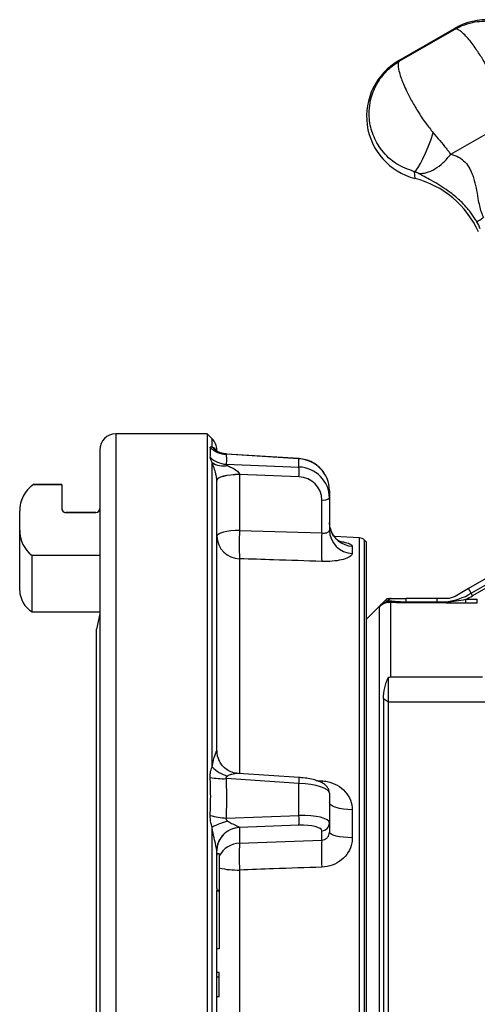
# Model space of a CAD drawing. Units: inches. Extents: x 6.8 to 75.6, y 4.6 to 59.3.
# Drawn here: x 37.4 to 40.9, y 26 to 33.6 of the extents above; entities that cross this region are included whole.
import ezdxf

# ---------------------------------------------------------------- set-up
doc = ezdxf.new("R2010")
doc.units = ezdxf.units.IN
doc.header["$MEASUREMENT"] = 0
doc.layers.add('PART', color=1, linetype='Continuous')

msp = doc.modelspace()

# ---------------------------------------------------------------- linework, layer by layer
at = {"layer": 'PART', "ltscale": 8}
for p, q in [((40.338, 33.3204), (40.771, 33.5704)), ((40.3413, 33.3148), (40.7743, 33.5648)), ((40.7743, 33.5648), (40.771, 33.5704)), ((40.3413, 33.3148), (40.338, 33.3204)), ((40.7418, 32.5935), (41.1986, 32.8572)), ((40.4583, 32.4582), (40.4618, 32.406)), ((38.8493, 30.4233), (38.1413, 30.4233)), ((38.1413, 30.4233), (38.1413, 22.7063)), ((38.8877, 30.3849), (38.8493, 30.4233)), ((38.8493, 30.4233), (38.8493, 24.3236)), ((38.8877, 30.3204), (38.8877, 30.3849)), ((38.0163, 30.2983), (38.0163, 22.8313)), ((38.8877, 27.8372), (38.8877, 30.2013)), ((39.5624, 30.2287), (38.9965, 30.2647)), ((39.5631, 30.2305), (38.9998, 30.2664)), ((39.5624, 30.1654), (39.5624, 30.2287)), ((38.9965, 30.1869), (39.5624, 30.1654)), ((38.9243, 27.9633), (38.9243, 30.0627)), ((39.102, 30.107), (39.102, 29.674)), ((39.5624, 30.0896), (39.102, 30.107)), ((37.7213, 30.0293), (37.5005, 30.0293)), ((37.5005, 30.0293), (37.5005, 30.0292)), ((37.5005, 30.0292), (37.7213, 30.0292)), ((37.7213, 30.0293), (37.7213, 30.0292)), ((37.7213, 30.0292), (37.7213, 29.8428)), ((39.7993, 29.9844), (39.7993, 29.9256)), ((39.7401, 29.6534), (39.7401, 29.9103)), ((39.7993, 29.9256), (39.7993, 29.6749)), ((37.3943, 29.6748), (37.3943, 29.8248)), ((37.9863, 29.8128), (37.7513, 29.8128)), ((37.7513, 29.8128), (37.9863, 29.8128)), ((37.7513, 29.8128), (37.7513, 29.8128)), ((37.9863, 29.8128), (37.9863, 29.8128)), ((37.3943, 29.2076), (37.3943, 29.6748)), ((39.102, 29.674), (39.7401, 29.6534)), ((40.0317, 29.6152), (39.8373, 29.6254)), ((40.0317, 23.5144), (40.0317, 29.6152)), ((40.0873, 29.5823), (40.0726, 29.597)), ((40.0726, 23.5326), (40.0726, 29.597)), ((40.0873, 23.5473), (40.0873, 29.5823)), ((39.977, 29.5506), (39.977, 29.4952)), ((38.0163, 29.4778), (37.4904, 29.4778)), ((37.4904, 29.0402), (37.4904, 29.4778)), ((37.4904, 29.4778), (37.4904, 29.4778)), ((39.102, 29.4536), (39.102, 27.785)), ((41.1871, 29.3994), (40.8791, 29.2216)), ((40.9002, 29.185), (41.1832, 29.3484)), ((41.1644, 29.3121), (40.9112, 29.1659)), ((40.9002, 29.185), (40.8791, 29.2216)), ((40.2463, 29.124), (40.2463, 29.124)), ((40.2473, 29.1448), (40.2635, 29.1448)), ((40.3953, 29.1193), (40.3953, 29.1448)), ((40.6348, 29.1448), (40.3953, 29.1448)), ((40.6348, 29.1193), (40.6348, 29.1448)), ((40.8577, 29.1077), (40.8577, 29.1387)), ((40.8577, 29.1387), (40.9474, 29.1387)), ((40.9112, 29.1659), (40.9002, 29.185)), ((40.9474, 29.1077), (40.9474, 29.1387)), ((40.185, 29.0788), (40.185, 24.0507)), ((40.2403, 29.1132), (40.2408, 29.1113)), ((40.2733, 29.1139), (40.2733, 28.5356)), ((40.3953, 29.1103), (40.3953, 29.1193)), ((40.3953, 29.1193), (40.6348, 29.1193)), ((40.6348, 29.1103), (40.3953, 29.1103)), ((40.6348, 29.1103), (40.6348, 29.1193)), ((40.9474, 29.1077), (40.8577, 29.1077)), ((37.4904, 29.0402), (38.0163, 29.0402)), ((38.0163, 29.0251), (37.9913, 28.9057)), ((37.9913, 24.2239), (37.9913, 28.9057)), ((40.2573, 28.3396), (40.2573, 28.5333)), ((40.2733, 28.5356), (40.9886, 28.5356)), ((40.2195, 28.3663), (40.2195, 24.7632)), ((40.2573, 28.3396), (40.2195, 28.3663)), ((40.2573, 24.7899), (40.2573, 28.3396)), ((41.0373, 28.3396), (40.2573, 28.3396)), ((39.5624, 27.7098), (38.9965, 27.7464)), ((39.5632, 27.7552), (39.0925, 27.7856)), ((39.5624, 27.4613), (39.5624, 27.7098)), ((39.6975, 27.7323), (39.7401, 27.7297)), ((39.7401, 27.7297), (39.7393, 27.714)), ((39.7993, 27.6328), (39.7993, 27.4022)), ((38.9965, 27.4409), (39.5624, 27.4613)), ((39.977, 27.5047), (39.977, 27.2875)), ((38.8877, 24.3228), (38.8877, 27.3698)), ((39.5624, 27.3843), (39.102, 27.3676)), ((39.102, 27.3676), (39.102, 27.2459)), ((39.7993, 27.4022), (39.7993, 27.3318)), ((39.7401, 27.27), (39.7401, 27.3422)), ((39.102, 27.2459), (39.7401, 27.27)), ((38.9243, 26.8933), (38.9243, 27.1879)), ((38.9443, 27.164), (38.9249, 27.164)), ((38.9443, 27.164), (38.9443, 26.8784)), ((39.102, 27.0372), (39.102, 24.6933)), ((38.9243, 26.8933), (38.9243, 26.8784)), ((38.9443, 26.8784), (38.9243, 26.8784)), ((38.9243, 26.8784), (38.9243, 26.8777)), ((38.9243, 24.2678), (38.9243, 26.8777)), ((38.9443, 26.8717), (38.9243, 26.8717)), ((38.9443, 26.8784), (38.9443, 26.8717)), ((38.9443, 26.8717), (38.9443, 26.425)), ((38.9443, 26.425), (38.9243, 26.425)), ((38.9443, 26.2408), (38.9243, 26.2408)), ((38.9443, 26.2056), (38.9443, 26.2408)), ((38.9443, 26.2056), (38.9243, 26.2056)), ((38.9443, 26.052), (38.9443, 26.2056)), ((38.9443, 26.052), (38.9243, 26.052))]:
    msp.add_line(p, q, dxfattribs=at)
at = {"layer": 'PART', "ltscale": 8, "flags": 128}
for points in [[(40.4583, 32.4582), (40.4724, 32.4707), (40.4884, 32.4918), (40.5062, 32.5212), (40.5252, 32.5579), (40.5451, 32.6013), (40.5653, 32.6503), (40.5854, 32.7037), (40.6048, 32.7603)], [(39.5624, 30.2287), (39.563, 30.2305), (39.5631, 30.2305)], [(39.1019, 30.1074), (39.0668, 30.1062), (39.0333, 30.1034), (39.0026, 30.0991), (38.9758, 30.0935), (38.9539, 30.0869), (38.9377, 30.0793), (38.9277, 30.0712), (38.9243, 30.0627)], [(39.102, 30.107), (39.0668, 30.1058), (39.0333, 30.1029), (39.0026, 30.0985), (38.9758, 30.0928), (38.9539, 30.0859), (38.9377, 30.0782), (38.9277, 30.0698), (38.9243, 30.0611)], [(37.5005, 30.0293), (37.4771, 30.0106), (37.4649, 29.9988)], [(39.8039, 29.6931), (39.8027, 29.6991), (39.7993, 29.7337)], [(39.102, 29.674), (39.0668, 29.6727), (39.0333, 29.6698), (39.0026, 29.6654), (38.9758, 29.6597), (38.9539, 29.6529), (38.9377, 29.6451), (38.9277, 29.6368), (38.9243, 29.6281)], [(39.977, 27.5047), (39.9418, 27.5064), (39.9083, 27.51), (39.8776, 27.5155), (39.8508, 27.5227), (39.8289, 27.5313), (39.8127, 27.541), (39.8027, 27.5515), (39.7993, 27.5624)], [(39.977, 27.2875), (39.9418, 27.2887), (39.9083, 27.2915), (39.8776, 27.2957), (39.8508, 27.3012), (39.8289, 27.3079), (39.8127, 27.3153), (39.8027, 27.3234), (39.7993, 27.3318)]]:
    msp.add_lwpolyline(points, dxfattribs=at)
at = {"layer": 'PART', "ltscale": 64}
for centre, radius, start, end in [((41.0215, 33.1401), 0.4979, 344.3804, 120.19957), ((40.5855, 32.8883), 0.4979, 119.80043, 255.6196), ((40.2778, 31.6835), 0.7455, 24.3132, 75.71432), ((40.2705, 31.6991), 0.7681, 24.29278, 28.68561), ((38.1413, 30.2983), 0.125, 90, 180), ((38.7993, 30.2965), 0.125, 0, 45), ((39.0035, 30.4526), 0.188, 226.36772, 267.88374), ((39.0111, 30.4309), 0.1657, 221.85296, 245.35095), ((39.008, 30.3785), 0.192, 225.63088, 266.57451), ((38.9784, 30.3368), 0.1631, 236.19794, 280.27302), ((39.0726, 30.1275), 0.4912, 355.57432, 4.42568), ((37.6443, 29.8248), 0.25, 125.11471, 179.99995), ((37.6443, 29.8248), 0.25, 158.82915, 180), ((39.7533, 29.9813), 0.0722, 259.43496, 309.53149), ((37.7513, 29.8428), 0.03, 180, 270), ((37.7513, 29.8428), 0.03, 180.00016, 270.00016), ((37.9863, 29.8428), 0.03, 270, 0), ((37.9863, 29.8428), 0.03, 269.99984, 359.99984), ((37.6443, 29.6748), 0.25, 180.00004, 231.9992), ((40.8537, 29.5638), 1.7551, 176.3997, 183.6003), ((39.9827, 29.6785), 0.1834, 181.11912, 268.23251), ((39.9849, 29.7364), 0.186, 193.44593, 267.57961), ((39.1049, 29.6342), 0.1807, 181.94523, 269.08062), ((41.4708, 29.5429), 1.7342, 176.34615, 183.65385), ((40.0284, 29.5528), 0.0625, 45, 87), ((37.5974, 29.2129), 0.2031, 181.48417, 238.2215), ((40.2402, 29.0308), 0.0934, 86.26493, 98.98662), ((40.2311, 29.1231), 0.0153, 309.49191, 3.46696), ((40.3953, 28.9348), 0.2408, 119.31718, 128.21858), ((40.2674, 29.1305), 0.0177, 289.71927, 344.82064), ((40.6348, 29.6448), 0.5308, 277.85985, 300), ((40.6348, 29.6448), 0.5529, 293.77233, 300), ((40.2397, 29.0295), 0.0743, 120.05433, 133.30011), ((40.248, 29.0367), 0.0768, 95.79228, 137.15922), ((40.6894, 29.1198), 0.018, 326.22528, 357.32336), ((39.0998, 27.9634), 0.1755, 180.04977, 205.56198), ((39.0918, 28.048), 0.2934, 225.92307, 253.3055), ((38.9756, 28.2575), 0.5115, 258.51405, 272.34424), ((39.3454, 27.7362), 0.2186, 353.07664, 4.99219), ((39.0181, 27.9595), 0.5191, 253.85269, 267.61576), ((39.053, 27.4228), 0.5109, 355.67466, 4.32534), ((39.3637, 26.3503), 1.1252, 108.45414, 115.02695), ((39.1079, 27.1841), 0.1836, 91.84115, 178.9504), ((39.1105, 27.1783), 0.1896, 92.57884, 138.8924), ((39.7381, 27.4034), 0.0612, 271.84115, 358.9504), ((39.1003, 27.1874), 0.176, 138.9527, 179.83083), ((39.1098, 27.0584), 0.1876, 92.39291, 151.8949), ((40.6434, 27.1416), 1.545, 176.12712, 183.87288), ((41.2815, 27.1648), 1.545, 176.09612, 183.90388), ((39.0858, 27.6741), 0.6371, 257.17082, 271.45847)]:
    msp.add_arc(centre, radius, start, end, dxfattribs=at)
for centre, major_axis, ratio, start_param, end_param in [((39.5493, 29.9868), (0.2472, -0.0387), 0.968031, 0.150504, 1.66894), ((39.5493, 29.9232), (0.2472, 0.0387), 0.968031, 6.132682, 7.651118), ((39.1118, 30.1218), (-0.0075, 0.0628), 0.185997, 1.780069, 1.786595), ((39.5526, 29.9079), (0.1839, 0.0378), 0.966941, 6.087173, 7.605609), ((39.5493, 27.6423), (0.25, -0.0102), 0.272043, 0.011112, 1.529548), ((39.5493, 27.3928), (0.25, 0.0102), 0.272043, 6.272074, 7.79051), ((39.1118, 27.4281), (0.0071, 0.0628), 0.18947, 2.887342, 2.893867), ((39.5526, 27.3327), (0.1875, 0.0102), 0.271718, 6.26839, 7.786826), ((39.1118, 27.1514), (0.1875, 0), 0.878488, 3.06513, 3.141593)]:
    msp.add_ellipse(centre, major_axis=major_axis, ratio=ratio, start_param=start_param, end_param=end_param, dxfattribs=at)
at = {"layer": 'PART', "ltscale": 8}
for points, knots in [([(40.7743, 33.5648), (40.7745, 33.5649), (40.7986, 33.5786), (40.8489, 33.6015), (40.9251, 33.6216), (41.0188, 33.6305), (41.1137, 33.6192), (41.2065, 33.5854), (41.2914, 33.5363), (41.377, 33.4561), (41.4484, 33.3345), (41.4841, 33.1868), (41.4663, 33.0853), (41.4576, 33.0351)], [0, 0, 0, 0, 0.000805, 0.075874, 0.150939, 0.215954, 0.33357, 0.409341, 0.485107, 0.600482, 0.724327, 0.863769, 1, 1, 1, 1]), ([(41.1227, 33.0592), (41.1112, 33.0887), (41.0865, 33.1522), (41.039, 33.2456), (40.9881, 33.3343), (40.9321, 33.4202), (40.882, 33.4859), (40.8401, 33.5308), (40.8029, 33.5617), (40.7831, 33.5678), (40.7743, 33.5648), (40.7743, 33.5648)], [0, 0, 0, 0, 0.108407, 0.233355, 0.352059, 0.467727, 0.625821, 0.724687, 0.826682, 0.998976, 1, 1, 1, 1]), ([(40.4583, 32.4582), (40.4105, 32.4757), (40.3136, 32.5111), (40.2036, 32.6158), (40.134, 32.7385), (40.1073, 32.8527), (40.1073, 32.9508), (40.1244, 33.0481), (40.1621, 33.1359), (40.2166, 33.2126), (40.2721, 33.2685), (40.3171, 33.3006), (40.341, 33.3146), (40.3413, 33.3148)], [0, 0, 0, 0, 0.136231, 0.275673, 0.399518, 0.514893, 0.590659, 0.66643, 0.784046, 0.849061, 0.924126, 0.999195, 1, 1, 1, 1]), ([(40.3413, 33.3148), (40.3412, 33.3147), (40.3343, 33.3087), (40.3297, 33.2887), (40.3377, 33.2413), (40.3555, 33.1827), (40.3876, 33.1058), (40.4339, 33.0144), (40.4853, 32.926), (40.5424, 32.838), (40.5851, 32.7849), (40.6048, 32.7603)], [0, 0, 0, 0, 0.001024, 0.173318, 0.272194, 0.374179, 0.532273, 0.647941, 0.766645, 0.891593, 1, 1, 1, 1]), ([(40.6048, 32.7603), (40.6223, 32.7397), (40.6578, 32.698), (40.6964, 32.6507), (40.724, 32.6162), (40.7357, 32.6013), (40.7418, 32.5935)], [0, 0, 0, 0, 0.344676, 0.69923, 0.843047, 1, 1, 1, 1]), ([(40.7418, 32.5935), (40.7627, 32.5871), (40.8035, 32.5746), (40.8539, 32.535), (40.8854, 32.4898), (40.9052, 32.4469), (40.9224, 32.3979), (40.9381, 32.3316), (40.9505, 32.2583), (40.9625, 32.1958), (40.9756, 32.1457), (40.9895, 32.1161), (40.9963, 32.1017)], [0, 0, 0, 0, 0.121348, 0.23751, 0.353303, 0.416404, 0.483749, 0.617785, 0.75285, 0.843598, 0.923474, 1, 1, 1, 1]), ([(40.4928, 32.4438), (40.4913, 32.4446), (40.4844, 32.4483), (40.4727, 32.4533), (40.4616, 32.4571), (40.4583, 32.4582)], [0, 0, 0, 0, 0.158491, 0.758065, 1, 1, 1, 1]), ([(40.9443, 32.0678), (40.9385, 32.0779), (40.9264, 32.0991), (40.9057, 32.1295), (40.884, 32.1578), (40.8552, 32.1915), (40.8215, 32.226), (40.7799, 32.2631), (40.7318, 32.3012), (40.6737, 32.3413), (40.6075, 32.3811), (40.5447, 32.4157), (40.5105, 32.4342), (40.4928, 32.4438)], [0, 0, 0, 0, 0.055361, 0.115203, 0.178698, 0.232441, 0.337761, 0.421175, 0.507469, 0.633877, 0.750975, 0.871337, 1, 1, 1, 1]), ([(38.8738, 30.3165), (38.8737, 30.319), (38.8735, 30.3255), (38.8823, 30.3223), (38.8877, 30.3204)], [0, 0, 0, 0, 0.377823, 1, 1, 1, 1]), ([(38.8738, 30.2413), (38.8756, 30.2551), (38.8788, 30.2799), (38.8753, 30.3052), (38.8738, 30.3165)], [0, 0, 0, 0, 0.556339, 1, 1, 1, 1]), ([(38.8877, 30.3204), (38.8912, 30.3202), (38.898, 30.3197), (38.9094, 30.3125), (38.9147, 30.3002), (38.9159, 30.2972)], [0, 0, 0, 0, 0.435727, 0.860311, 1, 1, 1, 1]), ([(38.9427, 30.2804), (38.9402, 30.2814), (38.9318, 30.285), (38.9233, 30.2909), (38.9171, 30.2956), (38.9148, 30.2985), (38.9154, 30.2977), (38.9154, 30.2977)], [0, 0, 0, 0, 0.106757, 0.355095, 0.633934, 0.981518, 1, 1, 1, 1]), ([(38.9999, 30.267), (38.9966, 30.267), (38.9836, 30.2671), (38.9644, 30.2719), (38.9475, 30.2777), (38.9427, 30.2801), (38.942, 30.2804)], [0, 0, 0, 0, 0.147766, 0.579142, 0.938282, 1, 1, 1, 1]), ([(38.8877, 30.2013), (38.8842, 30.208), (38.8748, 30.2255), (38.8742, 30.2352), (38.8738, 30.2413)], [0, 0, 0, 0, 0.380047, 1, 1, 1, 1]), ([(38.9243, 30.0627), (38.924, 30.0701), (38.9233, 30.0834), (38.9179, 30.1136), (38.9065, 30.1511), (38.8945, 30.1817), (38.8891, 30.1971), (38.8877, 30.2013)], [0, 0, 0, 0, 0.108733, 0.195648, 0.495516, 0.86203, 1, 1, 1, 1]), ([(38.9999, 30.2663), (38.9989, 30.2664), (38.9974, 30.2665), (38.996, 30.2663), (38.9954, 30.2658), (38.9962, 30.265), (38.9965, 30.2647)], [0, 0, 0, 0, 0.272401, 0.443502, 0.750866, 1, 1, 1, 1]), ([(38.9965, 30.2647), (38.9981, 30.2531), (39.0015, 30.227), (38.9983, 30.2012), (38.9965, 30.1869)], [0, 0, 0, 0, 0.443657, 1, 1, 1, 1]), ([(39.7696, 30.0969), (39.7661, 30.1043), (39.7546, 30.1282), (39.7239, 30.1622), (39.6799, 30.1963), (39.6296, 30.2193), (39.5896, 30.2284), (39.5675, 30.2302), (39.5631, 30.2305)], [0, 0, 0, 0, 0.096265, 0.31119, 0.526665, 0.742717, 0.948325, 1, 1, 1, 1]), ([(38.9965, 30.1869), (38.9961, 30.1864), (38.9953, 30.1854), (38.997, 30.1829), (39.0012, 30.1798), (39.0053, 30.1776), (39.0075, 30.1764)], [0, 0, 0, 0, 0.210876, 0.422267, 0.680962, 1, 1, 1, 1]), ([(39.0075, 30.1764), (39.0178, 30.1714), (39.0412, 30.1601), (39.0708, 30.1442), (39.091, 30.1271), (39.0997, 30.1166), (39.1015, 30.1093), (39.1019, 30.1074)], [0, 0, 0, 0, 0.299776, 0.680159, 0.814769, 0.950914, 1, 1, 1, 1]), ([(39.7401, 29.6534), (39.747, 29.6527), (39.7608, 29.6513), (39.7791, 29.6553), (39.7923, 29.6622), (39.7986, 29.6693), (39.7991, 29.6735), (39.7993, 29.6749)], [0, 0, 0, 0, 0.220354, 0.439632, 0.660851, 0.883988, 1, 1, 1, 1]), ([(39.8906, 29.5825), (39.8907, 29.5824), (39.8909, 29.5823), (39.8811, 29.5866), (39.8621, 29.5987), (39.8385, 29.6212), (39.8163, 29.6535), (39.8081, 29.6801), (39.8039, 29.6938)], [0, 0, 0, 0, 0.076661, 0.197908, 0.362968, 0.555394, 0.771298, 1, 1, 1, 1]), ([(39.8914, 29.5862), (39.9021, 29.5845), (39.9341, 29.5791), (39.9681, 29.567), (39.974, 29.556), (39.977, 29.5506)], [0, 0, 0, 0, 0.200555, 0.602856, 1, 1, 1, 1]), ([(39.7401, 29.4323), (39.6154, 29.4365), (39.4027, 29.4436), (39.19, 29.4506), (39.102, 29.4536)], [0, 0, 0, 0, 0.586329, 1, 1, 1, 1]), ([(39.977, 29.4952), (39.9762, 29.4913), (39.974, 29.48), (39.9486, 29.4614), (39.895, 29.4437), (39.8228, 29.4323), (39.7678, 29.4323), (39.7401, 29.4323)], [0, 0, 0, 0, 0.112244, 0.329274, 0.549188, 0.77311, 1, 1, 1, 1]), ([(40.1919, 29.0894), (40.1927, 29.0901), (40.1938, 29.0913), (40.1966, 29.0941), (40.1981, 29.0956), (40.2025, 29.1), (40.2054, 29.1028), (40.2111, 29.1086), (40.214, 29.1114), (40.2198, 29.1172), (40.2227, 29.1201), (40.2256, 29.1231)], [0, 0, 0, 0, 0.125, 0.125, 0.25, 0.25, 0.5, 0.5, 0.75, 0.75, 1, 1, 1, 1]), ([(40.2774, 29.1448), (40.2759, 29.1448), (40.2745, 29.1448), (40.2715, 29.1448), (40.27, 29.1448), (40.2685, 29.1448)], [0, 0, 0, 0, 0.5, 0.5, 1, 1, 1, 1]), ([(40.2774, 29.1448), (40.2959, 29.1448), (40.3148, 29.1448), (40.3442, 29.1448), (40.3542, 29.1448), (40.3745, 29.1448), (40.385, 29.1448), (40.3953, 29.1448)], [0, 0, 0, 0, 0.5, 0.5, 0.75, 0.75, 1, 1, 1, 1]), ([(40.2844, 29.1259), (40.3015, 29.1243), (40.319, 29.1227), (40.3562, 29.1201), (40.3754, 29.1193), (40.3953, 29.1193)], [0, 0, 0, 0, 0.5, 0.5, 1, 1, 1, 1]), ([(40.7125, 29.1448), (40.6997, 29.1448), (40.6869, 29.1448), (40.661, 29.1448), (40.6479, 29.1448), (40.6348, 29.1448)], [0, 0, 0, 0, 0.5, 0.5, 1, 1, 1, 1]), ([(40.775, 29.1615), (40.7657, 29.1561), (40.7557, 29.1519), (40.7344, 29.1462), (40.7235, 29.1448), (40.7125, 29.1448)], [0, 0, 0, 0, 0.5, 0.5, 1, 1, 1, 1]), ([(40.2408, 29.1113), (40.2302, 29.1084), (40.2201, 29.1042), (40.2013, 29.0932), (40.1927, 29.0866), (40.185, 29.0788)], [0, 0, 0, 0, 0.5, 0.5, 1, 1, 1, 1]), ([(40.1887, 29.0836), (40.1875, 29.082), (40.1863, 29.0805), (40.1851, 29.079), (40.185, 29.0789), (40.185, 29.0789), (40.185, 29.0788)], [0, 0, 0, 0, 0.0003258007, 0.0003258007, 0.0003258007, 0.0003371658, 0.0003371658, 0.0003371658, 0.0003371658]), ([(40.1919, 29.0894), (40.1911, 29.0886), (40.1903, 29.0877), (40.1883, 29.0857), (40.187, 29.0845), (40.1856, 29.083)], [0, 0, 0, 0, 0.5, 0.5, 1, 1, 1, 1]), ([(40.1887, 29.0836), (40.1894, 29.0848), (40.1901, 29.086), (40.1908, 29.0872), (40.1911, 29.0878), (40.1914, 29.0884), (40.1917, 29.089)], [0, 0, 0, 0, 0.0004616938, 0.0004616938, 0.0004616938, 0.0006624898, 0.0006624898, 0.0006624898, 0.0006624898]), ([(40.3953, 29.1103), (40.3737, 29.1103), (40.3527, 29.1107), (40.3117, 29.1121), (40.2922, 29.1129), (40.2733, 29.1139)], [0, 0, 0, 0, 0.5, 0.5, 1, 1, 1, 1]), ([(40.8577, 29.1077), (40.8318, 29.1077), (40.8062, 29.108), (40.7552, 29.1088), (40.7298, 29.1093), (40.7043, 29.1097)], [0, 0, 0, 0, 0.5, 0.5, 1, 1, 1, 1]), ([(40.2195, 28.3663), (40.2195, 28.3948), (40.2224, 28.4233), (40.2314, 28.4655), (40.2352, 28.4795), (40.2448, 28.507), (40.2504, 28.5204), (40.2573, 28.5333)], [0, 0, 0, 0, 0.5, 0.5, 0.75, 0.75, 1, 1, 1, 1]), ([(38.8877, 27.8372), (38.8912, 27.8548), (38.8981, 27.8896), (38.911, 27.9303), (38.9199, 27.9545), (38.9238, 27.9635), (38.9242, 27.9633), (38.9243, 27.9633)], [0, 0, 0, 0, 0.306343, 0.604851, 0.825269, 0.93283, 1, 1, 1, 1]), ([(38.8738, 27.7563), (38.8737, 27.7675), (38.8735, 27.7974), (38.8823, 27.8219), (38.8877, 27.8372)], [0, 0, 0, 0, 0.377823, 1, 1, 1, 1]), ([(39.0923, 27.7867), (39.0828, 27.7874), (39.0588, 27.7891), (39.0215, 27.8036), (38.984, 27.8291), (38.9565, 27.8588), (38.9461, 27.881), (38.9422, 27.8892)], [0, 0, 0, 0, 0.150905, 0.380903, 0.61522, 0.856432, 1, 1, 1, 1]), ([(38.8738, 27.4609), (38.8756, 27.5165), (38.8788, 27.6149), (38.8753, 27.7134), (38.8738, 27.7563)], [0, 0, 0, 0, 0.564963, 1, 1, 1, 1]), ([(39.0075, 27.7669), (39.0055, 27.7657), (39.0015, 27.7631), (38.9978, 27.7588), (38.996, 27.7544), (38.9954, 27.7506), (38.9962, 27.7477), (38.9965, 27.7464)], [0, 0, 0, 0, 0.281148, 0.564413, 0.666845, 0.850852, 1, 1, 1, 1]), ([(38.9965, 27.7464), (38.998, 27.7021), (39.0015, 27.6002), (38.9983, 27.4984), (38.9965, 27.4409)], [0, 0, 0, 0, 0.435033, 1, 1, 1, 1]), ([(39.0921, 27.7856), (39.0917, 27.7856), (39.0852, 27.7864), (39.065, 27.784), (39.0362, 27.7792), (39.0165, 27.7708), (39.0075, 27.7669)], [0, 0, 0, 0, 0.020305, 0.312814, 0.688672, 1, 1, 1, 1]), ([(39.7993, 27.6328), (39.7981, 27.6429), (39.7958, 27.6621), (39.7807, 27.6854), (39.7614, 27.7034), (39.7345, 27.7192), (39.6974, 27.7334), (39.6497, 27.745), (39.6034, 27.7521), (39.5743, 27.7543), (39.5632, 27.7552)], [0, 0, 0, 0, 0.102835, 0.197438, 0.297464, 0.419326, 0.581534, 0.747566, 0.903364, 1, 1, 1, 1]), ([(39.7401, 27.7297), (39.7541, 27.7282), (39.7956, 27.7238), (39.8614, 27.6986), (39.925, 27.6481), (39.9686, 27.5809), (39.9742, 27.53), (39.977, 27.5047)], [0, 0, 0, 0, 0.114808, 0.341322, 0.564659, 0.783734, 1, 1, 1, 1]), ([(38.8877, 27.3698), (38.8842, 27.3811), (38.8748, 27.4109), (38.8742, 27.4418), (38.8738, 27.4609)], [0, 0, 0, 0, 0.380047, 1, 1, 1, 1]), ([(38.9965, 27.4409), (38.9961, 27.439), (38.9953, 27.4353), (38.997, 27.429), (39.0012, 27.4229), (39.0053, 27.4195), (39.0075, 27.4176)], [0, 0, 0, 0, 0.210876, 0.422267, 0.680962, 1, 1, 1, 1]), ([(38.9243, 27.1879), (38.924, 27.192), (38.9233, 27.1993), (38.9179, 27.2266), (38.9065, 27.2742), (38.8945, 27.3272), (38.8891, 27.3607), (38.8877, 27.3698)], [0, 0, 0, 0, 0.108733, 0.195648, 0.495516, 0.86203, 1, 1, 1, 1]), ([(39.0075, 27.4176), (39.0178, 27.4113), (39.0412, 27.397), (39.0708, 27.385), (39.091, 27.3753), (39.0997, 27.3705), (39.1015, 27.3683), (39.1019, 27.3677)], [0, 0, 0, 0, 0.299776, 0.680159, 0.814769, 0.950914, 1, 1, 1, 1]), ([(39.7401, 27.27), (39.747, 27.2707), (39.7608, 27.2722), (39.7791, 27.2838), (39.7923, 27.3004), (39.7986, 27.3174), (39.7991, 27.3281), (39.7993, 27.3318)], [0, 0, 0, 0, 0.220354, 0.439632, 0.660851, 0.883988, 1, 1, 1, 1]), ([(39.977, 27.2875), (39.9762, 27.2741), (39.974, 27.2349), (39.9486, 27.1724), (39.895, 27.1121), (39.8228, 27.0701), (39.7678, 27.0631), (39.7401, 27.0596)], [0, 0, 0, 0, 0.112244, 0.329274, 0.549188, 0.77311, 1, 1, 1, 1]), ([(39.7401, 27.0596), (39.6154, 27.0552), (39.4027, 27.0478), (39.19, 27.0403), (39.102, 27.0372)], [0, 0, 0, 0, 0.586329, 1, 1, 1, 1])]:
    msp.add_open_spline(points, degree=3, knots=knots, dxfattribs=at)
for points in [[(40.4928, 32.4438), (40.5128, 32.4447), (40.5529, 32.4465), (40.6181, 32.4769), (40.683, 32.5247), (40.7222, 32.5706), (40.7418, 32.5935)], [(40.9443, 32.0678), (40.9455, 32.0691), (40.9478, 32.0719), (40.9599, 32.0803), (40.9766, 32.0906), (40.9897, 32.098), (40.9963, 32.1017)], [(40.8791, 29.2216), (40.844, 29.2013), (40.8093, 29.1813), (40.775, 29.1615)], [(40.2256, 29.1231), (40.2328, 29.1303), (40.24, 29.1375), (40.2473, 29.1448)], [(40.2463, 29.124), (40.2444, 29.1193), (40.2419, 29.1155), (40.2403, 29.1132)], [(40.2685, 29.1448), (40.2611, 29.1379), (40.2536, 29.1311), (40.2463, 29.124)], [(40.2463, 29.124), (40.2592, 29.1265), (40.2719, 29.1271), (40.2844, 29.1259)], [(40.7074, 29.1189), (40.7578, 29.1221), (40.8079, 29.1287), (40.8577, 29.1387)], [(40.0873, 28.9848), (40.1201, 29.0175), (40.1528, 29.0503), (40.1856, 29.083)], [(40.2025, 29.0938), (40.1962, 29.0893), (40.1903, 29.0843), (40.185, 29.0788)], [(40.1887, 29.0836), (40.1877, 29.0835), (40.1866, 29.0833), (40.1856, 29.083)], [(40.1917, 29.089), (40.1918, 29.0891), (40.1918, 29.0892), (40.1919, 29.0894)], [(40.2403, 29.1132), (40.2268, 29.1085), (40.2141, 29.1022), (40.2025, 29.0938)], [(40.2733, 29.1139), (40.2627, 29.1146), (40.2518, 29.1138), (40.2408, 29.1113)], [(40.6348, 29.1193), (40.6591, 29.1193), (40.6833, 29.1192), (40.7074, 29.1189)], [(40.7043, 29.1097), (40.6813, 29.1101), (40.6581, 29.1103), (40.6348, 29.1103)], [(40.2573, 28.5333), (40.2625, 28.5348), (40.2679, 28.5356), (40.2733, 28.5356)]]:
    msp.add_open_spline(points, degree=3, dxfattribs=at)

doc.saveas('drawing.dxf')
